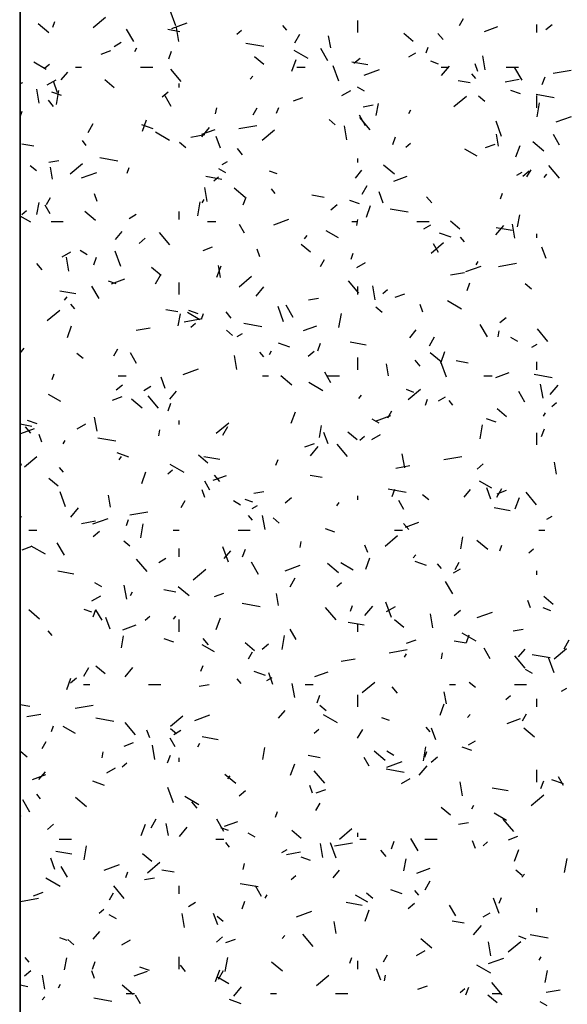
# Model space of a CAD drawing. Extents: x 16 to 252, y 17 to 337.
# Drawn here: x 28 to 31, y 247 to 252 of the extents above; entities that cross this region are included whole.
import ezdxf

# ---------------------------------------------------------------- set-up
doc = ezdxf.new("R2010")
doc.units = 0
doc.header["$MEASUREMENT"] = 0
doc.layers.add('BORDER', color=7, linetype='Continuous')

msp = doc.modelspace()

# ---------------------------------------------------------------- linework, layer by layer
at = {"layer": 'BORDER', "color": 7, "linetype": 'Continuous'}
for p, q in [((27.9954, 334.8775), (27.9954, 179.8775)), ((28.7641, 252.2434), (28.7367, 252.3186)), ((28.3566, 252.2356), (28.4179, 252.287)), ((29.66, 252.21), (29.66, 252.27)), ((30.1603, 252.2454), (30.1803, 252.28)), ((28.1391, 252.2086), (28.0855, 252.2536)), ((28.1578, 252.2363), (28.1681, 252.2645)), ((28.5565, 252.1666), (28.5215, 252.2272)), ((28.7838, 252.2146), (28.7247, 252.225)), ((28.7444, 252.2311), (28.8196, 252.2585)), ((28.7792, 252.1665), (28.767, 252.2355)), ((29.0635, 252.2021), (29.0864, 252.2214)), ((29.3096, 252.2219), (29.2903, 252.2449)), ((30.2822, 252.2162), (30.348, 252.2401)), ((30.54, 252.21), (30.54, 252.25)), ((30.5845, 252.2252), (30.6151, 252.2509)), ((29.3488, 252.1597), (29.3738, 252.203)), ((29.5258, 252.1357), (29.5154, 252.1948)), ((29.9315, 252.1667), (29.8856, 252.2052)), ((30.0793, 252.1759), (30.0535, 252.2065)), ((28.3967, 252.1046), (28.4437, 252.1217)), ((28.4602, 252.1425), (28.4949, 252.1625)), ((28.5622, 252.1173), (28.5722, 252.1346)), ((29.1974, 252.1416), (29.1088, 252.1573)), ((29.4153, 252.0819), (29.346, 252.1219)), ((29.512, 252.0716), (29.477, 252.1322)), ((29.9955, 252.1102), (30.0058, 252.1384)), ((28.7293, 252.0815), (28.743, 252.1191)), ((29.1962, 252.0526), (29.1502, 252.0912)), ((29.3351, 252.0207), (29.3556, 252.077)), ((29.6401, 252.0594), (29.6708, 252.0851)), ((29.9105, 252.0906), (29.9451, 252.1106)), ((30.2864, 252.0261), (30.2743, 252.0951)), ((28.1263, 252.0293), (28.0657, 252.0643)), ((28.1191, 252.0363), (28.1421, 252.0556)), ((28.27, 252.04), (28.3, 252.04)), ((28.59, 252.04), (28.65, 252.04)), ((28.7906, 251.9692), (28.7392, 252.0305)), ((29.36, 252.04), (29.4, 252.04)), ((29.5656, 251.9711), (29.5382, 252.0463)), ((29.7095, 252.0513), (29.6307, 252.0652)), ((29.6902, 252.0007), (29.7654, 252.0281)), ((30.0559, 252.0555), (30.0183, 252.0692)), ((30.07, 252.04), (30.1, 252.04)), ((30.0718, 251.9996), (30.1104, 252.0456)), ((30.2507, 252.0183), (30.2371, 252.0559)), ((30.39, 252.04), (30.45, 252.04)), ((30.4675, 251.9767), (30.4325, 252.0373)), ((30.6206, 252.0103), (30.7092, 252.0259)), ((28.1312, 251.9525), (28.1745, 251.9775)), ((28.1998, 251.9778), (28.232, 252.0161)), ((28.4609, 251.9386), (28.4149, 251.9772)), ((29.1294, 251.981), (29.1423, 251.9963)), ((30.2399, 251.9844), (30.2207, 252.0074)), ((30.3842, 251.9686), (30.4532, 251.9807)), ((30.567, 251.9554), (30.5807, 251.9929)), ((27.9976, 251.9593), (28.0114, 251.9643)), ((28.0915, 251.8625), (28.0793, 251.9315)), ((28.1815, 251.9143), (28.161, 251.9707)), ((28.78, 251.94), (28.78, 251.96)), ((29.6924, 251.9219), (29.6578, 251.9419)), ((30.2118, 251.9628), (30.1527, 251.9732)), ((28.2011, 251.9006), (28.1541, 251.9177)), ((28.176, 251.857), (28.1882, 251.9259)), ((28.6958, 251.8936), (28.7264, 251.9193)), ((28.7415, 251.8462), (28.7115, 251.8981)), ((29.3426, 251.8742), (29.3895, 251.8913)), ((29.5814, 251.9006), (29.6247, 251.9256)), ((30.1325, 251.8459), (30.1938, 251.8974)), ((30.2839, 251.871), (30.2533, 251.8967)), ((30.46, 251.9084), (30.413, 251.9255)), ((30.6254, 251.8898), (30.5368, 251.9055)), ((30.54, 251.84), (30.54, 251.9)), ((28.1624, 251.8467), (28.1367, 251.8774)), ((28.9598, 251.8102), (28.965, 251.8397)), ((29.1438, 251.8046), (29.1638, 251.8392)), ((29.2598, 251.8139), (29.2701, 251.8421)), ((29.685, 251.8453), (29.7342, 251.854)), ((29.7505, 251.8027), (29.761, 251.8618)), ((30.5413, 251.7953), (30.5534, 251.8643)), ((27.9976, 251.7961), (28.0073, 251.8228)), ((29.5486, 251.7569), (29.5179, 251.7827)), ((29.697, 251.7512), (29.667, 251.8032)), ((29.721, 251.7317), (29.6696, 251.793)), ((29.9103, 251.8123), (29.9203, 251.8297)), ((30.6361, 251.7703), (30.7113, 251.7977)), ((28.3322, 251.7189), (28.3572, 251.7622)), ((28.6521, 251.7364), (28.5958, 251.7569)), ((28.5994, 251.7244), (28.6199, 251.7808)), ((28.8915, 251.71), (28.9573, 251.7339)), ((28.8916, 251.6976), (28.9301, 251.7436)), ((29.0744, 251.7376), (29.1631, 251.7533)), ((29.6057, 251.6827), (29.5936, 251.7517)), ((30.367, 251.6988), (30.3397, 251.7739)), ((28.7325, 251.6793), (28.6633, 251.7193)), ((28.8381, 251.696), (28.907, 251.7081)), ((28.983, 251.642), (28.9625, 251.6984)), ((29.1882, 251.6801), (29.2494, 251.7316)), ((29.8313, 251.6591), (29.845, 251.6967)), ((30.3524, 251.6519), (30.342, 251.711)), ((30.6525, 251.6562), (30.6225, 251.7082)), ((28.065, 251.6508), (28.0059, 251.6612)), ((28.3231, 251.6552), (28.3038, 251.6782)), ((28.8133, 251.6429), (28.7826, 251.6686)), ((29.0927, 251.6092), (29.067, 251.6398)), ((29.895, 251.6467), (29.918, 251.666)), ((30.2467, 251.6019), (30.186, 251.6369)), ((30.2884, 251.6438), (30.3354, 251.6609)), ((30.4371, 251.5983), (30.4576, 251.6547)), ((30.575, 251.6267), (30.5214, 251.6717)), ((28.4786, 251.5779), (28.39, 251.5935)), ((29.66, 251.57), (29.66, 251.59)), ((28.0779, 251.5289), (28.0473, 251.5546)), ((28.1389, 251.5727), (28.1881, 251.5813)), ((28.1575, 251.4883), (28.1471, 251.5474)), ((28.2438, 251.5143), (28.3051, 251.5657)), ((28.5241, 251.5177), (28.5344, 251.5459)), ((29.0097, 251.5193), (28.975, 251.5393)), ((28.9925, 251.5606), (29.0185, 251.5756)), ((29.8397, 251.5127), (29.7861, 251.5577)), ((30.6513, 251.4941), (30.5999, 251.5554)), ((28.2995, 251.4945), (28.3747, 251.5219)), ((28.9907, 251.4876), (28.9119, 251.5015)), ((28.9507, 251.4809), (28.9737, 251.5002)), ((29.2629, 251.5141), (29.2253, 251.5278)), ((29.6476, 251.494), (29.6797, 251.5323)), ((29.8373, 251.4796), (29.9031, 251.5035)), ((30.4427, 251.5088), (30.4687, 251.5238)), ((30.4717, 251.504), (30.5023, 251.5297)), ((30.4919, 251.4997), (30.5119, 251.5343)), ((30.5771, 251.4973), (30.59, 251.5126)), ((28.9181, 251.3787), (28.9059, 251.4476)), ((29.1044, 251.3987), (29.0507, 251.4437)), ((29.6803, 251.414), (29.7053, 251.4573)), ((28.1272, 251.3638), (28.1472, 251.3985)), ((28.3765, 251.3787), (28.3628, 251.4162)), ((29.0956, 251.3629), (29.1093, 251.4005)), ((29.2534, 251.4177), (29.2341, 251.4407)), ((29.493, 251.399), (29.4339, 251.4094)), ((29.7845, 251.3697), (29.7639, 251.4261)), ((30.0231, 251.3716), (29.9974, 251.4023)), ((30.3618, 251.3915), (30.3721, 251.4197)), ((27.9976, 251.3847), (27.9988, 251.3851)), ((28.0805, 251.3153), (28.0909, 251.3744)), ((28.146, 251.3176), (28.121, 251.3609)), ((28.8713, 251.3079), (28.8834, 251.3768)), ((28.8938, 251.3716), (28.9038, 251.3889)), ((29.5273, 251.3381), (29.558, 251.3639)), ((29.667, 251.367), (29.62, 251.3841)), ((29.7014, 251.302), (29.7219, 251.3584)), ((28.0498, 251.2768), (27.9976, 251.3069)), ((28.0063, 251.3151), (28.0293, 251.3343)), ((28.369, 251.2847), (28.3154, 251.3296)), ((28.5335, 251.2956), (28.5681, 251.3156)), ((28.78, 251.29), (28.78, 251.33)), ((29.9066, 251.3261), (29.8179, 251.3417)), ((30.4458, 251.2537), (30.4562, 251.3128)), ((28.15, 251.28), (28.21, 251.28)), ((28.92, 251.28), (28.96, 251.28)), ((29.1015, 251.2226), (29.0765, 251.2659)), ((29.2453, 251.2641), (29.3205, 251.2915)), ((29.63, 251.28), (29.66, 251.28)), ((29.655, 251.2611), (29.6602, 251.2906)), ((29.95, 251.28), (30.01, 251.28)), ((29.9837, 251.2438), (30.0183, 251.2638)), ((30.1614, 251.2427), (30.1155, 251.2813)), ((30.3393, 251.2138), (30.3779, 251.2598)), ((30.4187, 251.2358), (30.3399, 251.2497)), ((30.4323, 251.1989), (30.4201, 251.2678)), ((28.4673, 251.192), (28.4995, 251.2303)), ((28.7344, 251.165), (28.683, 251.2262)), ((29.3969, 251.1952), (29.4097, 251.2106)), ((29.5639, 251.1993), (29.5033, 251.2343)), ((30.1181, 251.2028), (30.0617, 251.2234)), ((30.1838, 251.1801), (30.1645, 251.2031)), ((30.54, 251.2), (30.54, 251.22)), ((28.583, 251.1723), (28.6136, 251.198)), ((28.8976, 251.1376), (28.9446, 251.1547)), ((29.4261, 251.1287), (29.3801, 251.1673)), ((30.0197, 251.1247), (30.081, 251.1761)), ((30.057, 251.1277), (30.032, 251.171)), ((30.5859, 251.0974), (30.5654, 251.1538)), ((28.2044, 251.1056), (28.2477, 251.1306)), ((28.2374, 251.0353), (28.2252, 251.1042)), ((28.3269, 251.1168), (28.2923, 251.1368)), ((28.36, 251.0666), (28.3736, 251.1042)), ((28.4928, 251.0592), (28.4654, 251.1343)), ((29.1779, 251.1064), (29.1643, 251.1439)), ((29.6261, 251.0953), (29.6364, 251.1235)), ((28.1062, 251.0425), (28.0805, 251.0731)), ((28.9657, 251.0058), (28.9862, 251.0622)), ((28.9841, 251.0045), (28.9736, 251.0636)), ((29.4753, 251.0589), (29.4953, 251.0935)), ((29.6546, 251.0538), (29.6979, 251.0788)), ((30.1912, 251.0337), (30.2664, 251.0611)), ((30.2419, 251.0667), (30.2519, 251.084)), ((30.3516, 251.0591), (30.4403, 251.0747)), ((28.6908, 251.0147), (28.6448, 251.0532)), ((28.6638, 250.9732), (28.6888, 251.0165)), ((29.0754, 250.9589), (29.1366, 251.0103)), ((30.1153, 251.0174), (30.1842, 251.0296)), ((28.386, 250.9019), (28.351, 250.9625)), ((28.4699, 250.9726), (28.4323, 250.9863)), ((28.4466, 250.9734), (28.5124, 250.9974)), ((28.78, 250.92), (28.78, 250.98)), ((29.1591, 250.9118), (29.1976, 250.9578)), ((29.6648, 250.9274), (29.6134, 250.9887)), ((29.66, 250.92), (29.66, 250.96)), ((29.7446, 250.8949), (29.7325, 250.9638)), ((30.1976, 250.9405), (30.2113, 250.9781)), ((30.5138, 250.947), (30.4832, 250.9727)), ((28.2719, 250.9238), (28.1931, 250.9377)), ((29.7822, 250.9254), (29.8052, 250.9447)), ((29.8435, 250.9072), (29.8905, 250.9243)), ((28.2166, 250.8932), (28.2295, 250.9086)), ((28.2669, 250.851), (28.2476, 250.8739)), ((29.2942, 250.7869), (29.2669, 250.862)), ((29.3415, 250.8069), (29.3065, 250.8676)), ((29.4161, 250.8941), (29.4653, 250.9028)), ((29.9794, 250.834), (29.9657, 250.8716)), ((30.1701, 250.8493), (30.1009, 250.8893)), ((28.131, 250.7931), (28.1923, 250.8445)), ((28.7741, 250.8353), (28.7151, 250.8457)), ((28.7757, 250.7663), (28.7862, 250.8254)), ((28.8812, 250.7968), (28.8205, 250.8318)), ((28.874, 250.8256), (28.827, 250.8427)), ((28.8904, 250.7991), (28.9007, 250.8272)), ((29.0366, 250.8049), (29.0108, 250.8356)), ((29.5665, 250.7588), (29.5786, 250.8278)), ((29.7785, 250.833), (29.7478, 250.8587)), ((28.23, 250.7095), (28.2505, 250.7659)), ((28.8055, 250.7865), (28.8941, 250.8021)), ((28.8379, 250.7596), (28.8609, 250.7789)), ((29.1878, 250.7624), (29.0991, 250.778)), ((29.3924, 250.743), (29.4582, 250.767)), ((30.297, 250.712), (30.262, 250.7726)), ((30.3589, 250.7827), (30.3895, 250.8084)), ((28.5691, 250.7448), (28.6381, 250.757)), ((29.0431, 250.719), (29.0125, 250.7447)), ((29.0657, 250.7138), (29.0917, 250.7288)), ((29.9151, 250.7082), (29.9472, 250.7465)), ((30.3502, 250.712), (30.3555, 250.7416)), ((30.5952, 250.6899), (30.5437, 250.7511)), ((29.3251, 250.6614), (29.2687, 250.6819)), ((29.462, 250.6442), (29.4756, 250.6818)), ((29.6999, 250.6721), (29.6211, 250.6859)), ((30.0119, 250.6683), (30.0369, 250.7116)), ((30.4473, 250.6893), (30.4126, 250.7093)), ((30.5159, 250.662), (30.5419, 250.677)), ((27.9976, 250.6322), (28.0174, 250.6558)), ((28.3078, 250.605), (28.2772, 250.6307)), ((28.4588, 250.6181), (28.4788, 250.6528)), ((28.571, 250.5815), (28.541, 250.6334)), ((29.0639, 250.5515), (29.0518, 250.6204)), ((29.1973, 250.6134), (29.178, 250.6364)), ((29.2253, 250.6259), (29.2353, 250.6432)), ((29.4145, 250.6169), (29.4452, 250.6426)), ((30.0696, 250.5888), (30.0159, 250.6338)), ((30.0677, 250.5834), (30.0882, 250.6398)), ((29.66, 250.55), (29.66, 250.61)), ((29.8106, 250.5207), (29.8002, 250.5797)), ((29.9669, 250.5674), (29.9412, 250.598)), ((30.0957, 250.5146), (30.0683, 250.5897)), ((30.2021, 250.5835), (30.143, 250.5939)), ((30.54, 250.55), (30.54, 250.59)), ((28.1547, 250.5028), (28.165, 250.531)), ((28.8004, 250.5275), (28.8756, 250.5549)), ((29.5265, 250.4865), (29.4965, 250.5385)), ((30.3383, 250.5126), (30.4041, 250.5366)), ((30.6157, 250.5106), (30.5271, 250.5262)), ((28.4702, 250.4511), (28.5008, 250.4768)), ((28.48, 250.52), (28.52, 250.52)), ((28.7117, 250.4578), (28.6911, 250.5141)), ((29.19, 250.52), (29.22, 250.52)), ((29.3342, 250.4747), (29.2806, 250.5197)), ((29.4874, 250.4468), (29.4181, 250.4868)), ((29.51, 250.52), (29.57, 250.52)), ((30.28, 250.52), (30.32, 250.52)), ((30.5712, 250.4111), (30.5591, 250.48)), ((30.6068, 250.428), (30.6454, 250.474)), ((28.1984, 250.3942), (28.1378, 250.4292)), ((28.6067, 250.4488), (28.6413, 250.4688)), ((28.7348, 250.4062), (28.767, 250.4445)), ((29.6644, 250.4095), (29.6772, 250.4248)), ((29.9359, 250.4391), (29.8983, 250.4528)), ((29.9069, 250.4035), (29.9682, 250.4549)), ((30.482, 250.3915), (30.452, 250.4435)), ((28.4527, 250.401), (28.4997, 250.4181)), ((28.5989, 250.3607), (28.5453, 250.4057)), ((28.6783, 250.3607), (28.6269, 250.422)), ((28.7263, 250.348), (28.7399, 250.3856)), ((29.9924, 250.3767), (30.0027, 250.4049)), ((30.0569, 250.397), (30.0916, 250.417)), ((30.1276, 250.3759), (30.1083, 250.3988)), ((30.6138, 250.37), (30.6368, 250.3893)), ((29.332, 250.2872), (29.3525, 250.3435)), ((29.8069, 250.3132), (29.8269, 250.3478)), ((30.3913, 250.3188), (30.3453, 250.3574)), ((30.5735, 250.321), (30.5835, 250.3383)), ((28.0553, 250.2715), (27.9976, 250.2817)), ((28.081, 250.2841), (28.034, 250.3012)), ((28.2776, 250.2588), (28.3209, 250.2838)), ((28.3763, 250.2474), (28.3641, 250.3164)), ((28.78, 250.28), (28.78, 250.3)), ((28.9626, 250.2377), (29.0239, 250.2891)), ((29.7645, 250.2868), (29.7299, 250.3068)), ((29.7463, 250.2971), (29.8214, 250.3245)), ((30.3399, 250.292), (30.2929, 250.3091)), ((28.0017, 250.2368), (28.0675, 250.2608)), ((28.05, 250.2382), (28.0243, 250.2689)), ((28.1051, 250.1944), (28.0915, 250.232)), ((28.6802, 250.2246), (28.6854, 250.2542)), ((28.9953, 250.2275), (29.0203, 250.2708)), ((29.471, 250.2172), (29.4814, 250.2763)), ((29.5131, 250.1855), (29.4926, 250.2418)), ((29.656, 250.2048), (29.61, 250.2433)), ((29.7278, 250.207), (29.7711, 250.232)), ((30.2617, 250.2098), (30.2738, 250.2787)), ((30.54, 250.18), (30.54, 250.24)), ((30.5639, 250.2219), (30.5776, 250.2595)), ((28.2088, 250.1851), (28.2188, 250.2024)), ((28.469, 250.1986), (28.3803, 250.2142)), ((29.3986, 250.1706), (29.4456, 250.1877)), ((29.6086, 250.1231), (29.5572, 250.1844)), ((29.6695, 250.2042), (29.6924, 250.2235)), ((28.532, 250.12), (28.4757, 250.1405)), ((29.4266, 250.126), (29.4651, 250.172)), ((29.8905, 250.0676), (29.8784, 250.1366)), ((27.9977, 250.0712), (28.0043, 250.0893)), ((28.0182, 250.0719), (28.0795, 250.1233)), ((28.4841, 250.1075), (28.497, 250.1228)), ((28.9207, 250.0907), (28.8747, 250.1293)), ((28.9811, 250.1083), (28.9023, 250.1222)), ((29.2567, 250.0804), (29.267, 250.1086)), ((30.0827, 250.108), (30.1714, 250.1236)), ((30.2461, 250.0615), (30.2768, 250.0872)), ((30.6372, 250.0368), (30.6268, 250.0959)), ((28.2107, 250.0467), (28.1914, 250.0697)), ((28.5963, 249.9909), (28.6168, 250.0473)), ((28.7251, 250.0384), (28.7481, 250.0577)), ((28.8046, 250.0442), (28.7354, 250.0842)), ((29.8464, 250.0663), (29.9153, 250.0784)), ((28.1853, 249.9767), (28.1394, 250.0153)), ((28.931, 249.9579), (28.906, 250.0012)), ((28.9475, 250.0064), (29.0133, 250.0304)), ((28.9804, 250.0007), (28.9547, 250.0313)), ((29.4833, 250.0198), (29.4242, 250.0302)), ((30.3188, 249.9668), (30.2582, 250.0018)), ((28.2214, 249.8749), (28.1941, 249.9501)), ((28.9066, 249.9221), (28.8929, 249.9597)), ((29.1472, 249.943), (29.1964, 249.9517)), ((29.8969, 249.9468), (29.8083, 249.9624)), ((29.8283, 249.9256), (29.8419, 249.9632)), ((30.1826, 249.9224), (30.2147, 249.9607)), ((30.3146, 249.9132), (30.2941, 249.9695)), ((30.3435, 249.9226), (30.3685, 249.9659)), ((30.3444, 249.9402), (30.3914, 249.9573)), ((30.539, 249.8856), (30.4876, 249.9469)), ((28.4423, 249.8732), (28.4319, 249.9323)), ((28.7903, 249.8724), (28.8103, 249.9071)), ((29.0818, 249.8842), (29.0471, 249.9042)), ((29.1428, 249.8977), (29.1053, 249.9113)), ((29.3018, 249.8957), (29.3324, 249.9214)), ((29.5569, 249.8802), (29.5669, 249.8975)), ((29.66, 249.91), (29.66, 249.93)), ((29.8865, 249.863), (29.8615, 249.9063)), ((30.0084, 249.9091), (29.9777, 249.9348)), ((30.434, 249.8648), (30.4545, 249.9212)), ((28.2463, 249.824), (28.2849, 249.87)), ((28.5366, 249.8353), (28.6252, 249.851)), ((29.1389, 249.867), (29.1649, 249.882)), ((30.409, 249.8565), (30.3302, 249.8704)), ((27.9977, 249.8195), (28.0038, 249.8301)), ((28.3002, 249.7937), (28.3692, 249.8058)), ((28.3555, 249.791), (28.4307, 249.8183)), ((28.5211, 249.7842), (28.5313, 249.8124)), ((29.1411, 249.8091), (29.1218, 249.8321)), ((29.2029, 249.7636), (29.1907, 249.8325)), ((29.273, 249.7951), (29.2424, 249.8208)), ((29.8934, 249.776), (29.9592, 249.8)), ((30.5891, 249.8151), (30.6151, 249.8301)), ((28.04, 249.76), (28.08, 249.76)), ((28.3574, 249.7299), (28.388, 249.7556)), ((28.5917, 249.7224), (28.6038, 249.7913)), ((28.75, 249.76), (28.78, 249.76)), ((29.07, 249.76), (29.13, 249.76)), ((29.5469, 249.7506), (29.4999, 249.7677)), ((29.84, 249.76), (29.88, 249.76)), ((29.9107, 249.7631), (29.885, 249.7937)), ((30.55, 249.76), (30.58, 249.76)), ((28.2155, 249.6372), (28.1805, 249.6978)), ((28.5377, 249.681), (28.5071, 249.7068)), ((29.3755, 249.6756), (29.3807, 249.7051)), ((29.7941, 249.6822), (29.8554, 249.7337)), ((30.1662, 249.6681), (30.1766, 249.7272)), ((30.2995, 249.6648), (30.2458, 249.7098)), ((28.0078, 249.6644), (28.0548, 249.6815)), ((28.1219, 249.6417), (28.0526, 249.6817)), ((28.78, 249.63), (28.78, 249.67)), ((29.0229, 249.6026), (28.9955, 249.6778)), ((29.0023, 249.6204), (29.0345, 249.6587)), ((29.0926, 249.6294), (29.1063, 249.667)), ((29.7081, 249.6498), (29.6944, 249.6874)), ((30.3587, 249.6581), (30.369, 249.6862)), ((30.501, 249.6488), (30.524, 249.6681)), ((28.6221, 249.5564), (28.5707, 249.6177)), ((28.6799, 249.602), (28.7146, 249.622)), ((29.171, 249.5423), (29.136, 249.6029)), ((29.6983, 249.5685), (29.7188, 249.6249)), ((29.9319, 249.6237), (29.9447, 249.639)), ((29.998, 249.5864), (29.9416, 249.6069)), ((30.1385, 249.5675), (30.1585, 249.6022)), ((28.2622, 249.5446), (28.1835, 249.5585)), ((28.8498, 249.5164), (28.9111, 249.5679)), ((29.3014, 249.5606), (29.3765, 249.5879)), ((29.5641, 249.5508), (29.5105, 249.5958)), ((29.636, 249.5642), (29.5754, 249.5992)), ((30.0714, 249.5716), (30.0522, 249.5946)), ((30.1302, 249.5501), (30.1648, 249.5701)), ((30.54, 249.54), (30.54, 249.56)), ((29.3269, 249.4818), (29.3519, 249.5251)), ((30.1265, 249.4473), (30.0915, 249.5079)), ((28.399, 249.4817), (28.3644, 249.5017)), ((28.5221, 249.4202), (28.51, 249.4891)), ((28.5403, 249.4394), (28.5503, 249.4568)), ((28.7645, 249.456), (28.7054, 249.4664)), ((28.8288, 249.4368), (28.7752, 249.4818)), ((29.5567, 249.483), (29.5797, 249.5023)), ((28.3508, 249.412), (28.3942, 249.437)), ((28.9537, 249.434), (29.0007, 249.4511)), ((29.2688, 249.3894), (29.2584, 249.4485)), ((30.5095, 249.3775), (30.4959, 249.4151)), ((30.6212, 249.3949), (30.5752, 249.4334)), ((28.0935, 249.3228), (28.0399, 249.3678)), ((28.3498, 249.3562), (28.3123, 249.3699)), ((28.3569, 249.3331), (28.3706, 249.3707)), ((28.4005, 249.3168), (28.3705, 249.3688)), ((29.1781, 249.3831), (29.0895, 249.3987)), ((29.5525, 249.3189), (29.501, 249.3802)), ((29.623, 249.3618), (29.6333, 249.39)), ((29.694, 249.3403), (29.7326, 249.3862)), ((29.8244, 249.3303), (29.797, 249.4055)), ((29.8011, 249.3601), (29.8444, 249.3851)), ((30.1333, 249.3403), (30.164, 249.366)), ((30.6088, 249.3641), (30.5712, 249.3778)), ((28.4403, 249.2735), (28.4198, 249.3299)), ((28.6123, 249.3172), (28.6353, 249.3365)), ((28.7516, 249.3217), (28.7645, 249.337)), ((28.78, 249.26), (28.78, 249.32)), ((28.9626, 249.2723), (28.9831, 249.3287)), ((29.8859, 249.2808), (29.8399, 249.3194)), ((30.0294, 249.2798), (30.0173, 249.3487)), ((30.2472, 249.3302), (30.3224, 249.3575)), ((28.1546, 249.2424), (28.1353, 249.2654)), ((28.5026, 249.2698), (28.5684, 249.2938)), ((29.356, 249.2218), (29.326, 249.2738)), ((29.6902, 249.2928), (29.6114, 249.3067)), ((29.66, 249.26), (29.66, 249.3)), ((30.4244, 249.2645), (30.4736, 249.2732)), ((28.4962, 249.1807), (28.5066, 249.2398)), ((28.7539, 249.2092), (28.7069, 249.2263)), ((28.9242, 249.1964), (28.8985, 249.227)), ((29.2869, 249.1733), (29.2991, 249.2422)), ((29.8995, 249.2036), (29.9465, 249.2207)), ((30.1925, 249.2042), (30.1334, 249.2146)), ((30.2422, 249.2142), (30.173, 249.2542)), ((30.1946, 249.207), (30.2082, 249.2446)), ((30.6751, 249.1769), (30.7001, 249.2202)), ((28.9533, 249.1617), (28.8927, 249.1967)), ((29.1506, 249.1668), (29.1046, 249.2054)), ((29.189, 249.1744), (29.2196, 249.2002)), ((29.8138, 249.1568), (29.9024, 249.1724)), ((30.3115, 249.1268), (30.2815, 249.1788)), ((30.4501, 249.1367), (30.4822, 249.175)), ((30.6257, 249.1268), (30.687, 249.1782)), ((29.1219, 249.1268), (29.1419, 249.1614)), ((29.5775, 249.1151), (29.6464, 249.1273)), ((29.8885, 249.1345), (29.8985, 249.1518)), ((30.0707, 249.1265), (30.0759, 249.156)), ((30.4828, 249.0813), (30.4314, 249.1426)), ((30.6061, 249.1313), (30.5174, 249.1469)), ((30.6258, 249.058), (30.5985, 249.1332)), ((28.3103, 249.0411), (28.3353, 249.0844)), ((28.4152, 249.0528), (28.3693, 249.0914)), ((28.5138, 249.0382), (28.5524, 249.0842)), ((28.8874, 249.0656), (28.8976, 249.0938)), ((30.5194, 249.0542), (30.4847, 249.0742)), ((28.2269, 248.9761), (28.2474, 249.0324)), ((28.2446, 249.0086), (28.2753, 249.0343)), ((29.0849, 249.0049), (29.0656, 249.0279)), ((29.205, 249.045), (29.1486, 249.0655)), ((29.2122, 249.0201), (29.2381, 249.0351)), ((29.2418, 249.0012), (29.2213, 249.0576)), ((29.4485, 249.0394), (29.5143, 249.0634)), ((28.31, 249), (28.34, 249)), ((28.63, 249), (28.69, 249)), ((28.8782, 248.9918), (28.9275, 249.0005)), ((29.3487, 248.9364), (29.3366, 249.0053)), ((29.4, 249), (29.44, 249)), ((29.6814, 248.961), (29.7426, 249.0124)), ((29.8546, 248.9588), (29.8289, 248.9895)), ((30.11, 249), (30.14, 249)), ((30.2383, 248.9852), (30.2076, 249.0109)), ((30.43, 249), (30.49, 249)), ((30.6624, 248.9683), (30.6884, 248.9833)), ((29.4589, 248.9108), (29.4726, 248.9483)), ((29.66, 248.89), (29.66, 248.95)), ((30.0954, 248.9056), (30.085, 248.9647)), ((30.3882, 248.9276), (30.4112, 248.9468)), ((30.54, 248.89), (30.54, 248.93)), ((28.0457, 248.8923), (27.9977, 248.9007)), ((28.2677, 248.8842), (28.3563, 248.8998)), ((29.2698, 248.8347), (29.3019, 248.873)), ((29.5029, 248.8711), (29.4723, 248.8968)), ((30.0646, 248.8499), (30.0851, 248.9063)), ((28.0313, 248.8425), (28.1002, 248.8547)), ((28.4593, 248.8193), (28.3707, 248.835)), ((28.737, 248.7952), (28.7983, 248.8466)), ((28.8565, 248.824), (28.9316, 248.8513)), ((29.5595, 248.8117), (29.4902, 248.8517)), ((29.8158, 248.8227), (29.7782, 248.8364)), ((30.1994, 248.8379), (30.2122, 248.8532)), ((30.3943, 248.809), (30.4601, 248.833)), ((30.4701, 248.8218), (30.4901, 248.8565)), ((28.1517, 248.7693), (28.1619, 248.7975)), ((28.2705, 248.7591), (28.2099, 248.7941)), ((28.5659, 248.7522), (28.5145, 248.8134)), ((28.7676, 248.7571), (28.737, 248.7828)), ((29.4439, 248.7617), (29.4669, 248.781)), ((29.6585, 248.7361), (29.6835, 248.7794)), ((30.0153, 248.7673), (29.996, 248.7903)), ((30.0432, 248.7289), (30.0227, 248.7853)), ((30.5294, 248.7409), (30.4757, 248.7859)), ((28.6353, 248.7379), (28.6216, 248.7755)), ((28.7605, 248.6933), (28.7355, 248.7366)), ((28.7532, 248.7551), (28.7878, 248.7751)), ((28.9714, 248.729), (28.8926, 248.7429)), ((28.1053, 248.686), (28.1253, 248.7206)), ((28.5088, 248.6974), (28.5558, 248.7145)), ((28.6611, 248.6323), (28.6489, 248.7013)), ((28.8719, 248.6937), (28.8819, 248.7111)), ((29.1914, 248.6317), (29.2018, 248.6907)), ((29.9821, 248.6242), (29.9943, 248.6932)), ((30.2198, 248.6756), (30.1728, 248.6927)), ((30.2034, 248.7033), (30.238, 248.7233)), ((28.0323, 248.6431), (28.0016, 248.6688)), ((28.4007, 248.6391), (28.4059, 248.6686)), ((28.7232, 248.6145), (28.7369, 248.6521)), ((28.78, 248.62), (28.78, 248.64)), ((29.4736, 248.6405), (29.4146, 248.6509)), ((29.716, 248.5983), (29.691, 248.6416)), ((29.794, 248.6269), (29.7404, 248.6719)), ((29.8366, 248.6517), (29.802, 248.6717)), ((29.9894, 248.6432), (29.9996, 248.6714)), ((30.0205, 248.619), (30.0512, 248.6447)), ((28.4241, 248.5651), (28.4674, 248.5901)), ((28.4995, 248.5959), (28.5225, 248.6152)), ((29.3289, 248.5537), (29.3494, 248.6101)), ((29.8873, 248.5675), (29.7986, 248.5832)), ((29.8023, 248.5936), (29.8775, 248.6209)), ((29.9615, 248.5545), (30.0001, 248.6004)), ((28.0577, 248.5333), (28.1235, 248.5572)), ((28.0896, 248.5327), (28.1217, 248.571)), ((29.0587, 248.5129), (29.0051, 248.5579)), ((29.0191, 248.5359), (29.032, 248.5512)), ((29.4963, 248.5146), (29.4449, 248.5759)), ((29.8743, 248.5133), (29.9176, 248.5383)), ((30.54, 248.52), (30.54, 248.58)), ((30.6715, 248.5033), (30.6465, 248.5466)), ((28.412, 248.5036), (28.3556, 248.5241)), ((28.7516, 248.4184), (28.7242, 248.4936)), ((29.4367, 248.4656), (29.4231, 248.5032)), ((30.1753, 248.4526), (30.1631, 248.5215)), ((30.3994, 248.4772), (30.3206, 248.4911)), ((30.5609, 248.4884), (30.5746, 248.526)), ((30.6709, 248.5114), (30.6145, 248.532)), ((28.0984, 248.4382), (28.0791, 248.4611)), ((28.3234, 248.3988), (28.2698, 248.4438)), ((28.8767, 248.4091), (28.8075, 248.4491)), ((29.0762, 248.4532), (29.1068, 248.4789)), ((29.4546, 248.467), (29.5016, 248.4841)), ((30.5129, 248.4056), (30.5742, 248.457)), ((28.045, 248.3725), (28.01, 248.4332)), ((28.8681, 248.3921), (28.8423, 248.4228)), ((29.4535, 248.3811), (29.4735, 248.4157)), ((30.1158, 248.3569), (30.0698, 248.3955)), ((30.2201, 248.3888), (30.2301, 248.4061)), ((27.9977, 248.3463), (28.0012, 248.3559)), ((29.2537, 248.3469), (29.2639, 248.3751)), ((30.3909, 248.3317), (30.3303, 248.3667)), ((28.1318, 248.2874), (28.1625, 248.3131)), ((28.5932, 248.2574), (28.6137, 248.3138)), ((28.6419, 248.2954), (28.6669, 248.3387)), ((28.7271, 248.2581), (28.7166, 248.3172)), ((28.7813, 248.2525), (28.8199, 248.2984)), ((29.0005, 248.2776), (28.9655, 248.3382)), ((29.0228, 248.2813), (28.9852, 248.2949)), ((29.0036, 248.3029), (29.0693, 248.3268)), ((30.1555, 248.3133), (30.2047, 248.322)), ((30.4267, 248.2771), (30.3752, 248.3383)), ((29.1539, 248.2491), (29.1192, 248.2691)), ((29.3804, 248.2429), (29.3345, 248.2815)), ((29.5686, 248.2398), (29.6299, 248.2912)), ((29.66, 248.25), (29.66, 248.27)), ((29.956, 248.1826), (29.921, 248.2432)), ((30.4005, 248.2366), (30.4474, 248.2537)), ((28.19, 248.24), (28.25, 248.24)), ((28.3121, 248.1368), (28.3243, 248.2058)), ((28.96, 248.24), (29, 248.24)), ((29.0287, 248.2006), (29.0095, 248.2236)), ((29.4876, 248.1485), (29.4755, 248.2175)), ((29.553, 248.1461), (29.5257, 248.2213)), ((29.5449, 248.2057), (29.6335, 248.2213)), ((29.67, 248.24), (29.7, 248.24)), ((29.8252, 248.1921), (29.8389, 248.2297)), ((29.99, 248.24), (30.05, 248.24)), ((30.2382, 248.1933), (30.2245, 248.2309)), ((30.2755, 248.2063), (30.2984, 248.2256)), ((28.2526, 248.1653), (28.1738, 248.1792)), ((28.6451, 248.1289), (28.5992, 248.1674)), ((29.2854, 248.1733), (29.3114, 248.1883)), ((29.3085, 248.164), (29.3775, 248.1761)), ((29.4268, 248.1342), (29.3798, 248.1513)), ((29.7984, 248.1546), (29.7727, 248.1852)), ((30.4309, 248.1313), (30.4514, 248.1877)), ((28.169, 248.0893), (28.1485, 248.1457)), ((28.23, 248.0521), (28.2, 248.1041)), ((28.4116, 248.0874), (28.4867, 248.1147)), ((28.6242, 248.074), (28.6855, 248.1254)), ((29.0959, 248.09), (29.1011, 248.1196)), ((29.8866, 248.0826), (29.897, 248.1417)), ((30.6773, 248.0752), (30.6895, 248.1441)), ((28.518, 248.0507), (28.5282, 248.0789)), ((28.6093, 248.0407), (28.6586, 248.0494)), ((28.7548, 248.0767), (28.6957, 248.0871)), ((29.3311, 248.0405), (29.3541, 248.0598)), ((29.5373, 248.0489), (29.5694, 248.0872)), ((29.9494, 248.0725), (30.0152, 248.0964)), ((30.4682, 248.0612), (30.4375, 248.0869)), ((30.4669, 248.0521), (30.4797, 248.0675)), ((28.194, 248.0065), (28.1247, 248.0465)), ((28.5098, 247.9479), (28.4584, 248.0092)), ((28.78, 247.97), (28.78, 248.01)), ((29.1685, 248.0038), (29.0798, 248.0194)), ((29.1855, 247.9571), (29.1555, 248.0091)), ((29.9901, 247.9904), (30.0151, 248.0337)), ((28.0639, 247.9608), (28.1109, 247.9779)), ((28.4369, 247.9403), (28.4569, 247.9749)), ((29.2035, 247.948), (29.2135, 247.9654)), ((29.7081, 247.9291), (29.6475, 247.9641)), ((29.7328, 247.9472), (29.7022, 247.9729)), ((29.8779, 247.97), (29.8215, 247.9905)), ((29.9591, 247.9631), (29.9398, 247.986)), ((30.3557, 247.9246), (30.3659, 247.9528)), ((27.9987, 247.933), (28.0874, 247.9487)), ((28.8264, 247.9083), (28.861, 247.9283)), ((29.0895, 247.8959), (29.1032, 247.9335)), ((29.6806, 247.9135), (29.6018, 247.9274)), ((29.9078, 247.8978), (29.9384, 247.9235)), ((30.141, 247.8622), (30.111, 247.9141)), ((30.3545, 247.8738), (30.3271, 247.949)), ((28.3867, 247.8747), (28.4097, 247.894)), ((28.4711, 247.8465), (28.4365, 247.8665)), ((28.8069, 247.8051), (28.7948, 247.874)), ((28.9704, 247.817), (28.9499, 247.8734)), ((28.9975, 247.8332), (28.9669, 247.8589)), ((29.3574, 247.857), (29.4326, 247.8843)), ((29.6952, 247.8351), (29.7157, 247.8914)), ((30.2766, 247.8564), (30.3113, 247.8764)), ((30.54, 247.88), (30.54, 247.9)), ((29.5536, 247.7743), (29.5432, 247.8334)), ((30.1828, 247.8249), (30.1237, 247.8354)), ((30.229, 247.7687), (30.2676, 247.8147)), ((28.357, 247.7469), (28.3892, 247.7852)), ((29.2866, 247.7501), (29.2995, 247.7654)), ((29.4401, 247.7103), (29.3887, 247.7716)), ((30.4887, 247.7477), (30.4511, 247.7614)), ((30.5964, 247.752), (30.5078, 247.7676)), ((28.2298, 247.7398), (28.1922, 247.7535)), ((28.2622, 247.7192), (28.2315, 247.7449)), ((28.4973, 247.7183), (28.5406, 247.7433)), ((28.9634, 247.732), (28.994, 247.7577)), ((29.0097, 247.7304), (29.0567, 247.7475)), ((30.0239, 247.7029), (29.9703, 247.7479)), ((30.3142, 247.6647), (30.3021, 247.7336)), ((30.4001, 247.6844), (30.4614, 247.7358)), ((29.7851, 247.6354), (29.8051, 247.67)), ((29.9475, 247.6664), (29.9908, 247.6914)), ((28.0422, 247.6339), (28.0229, 247.6569)), ((28.2166, 247.5952), (28.227, 247.6543)), ((28.3538, 247.5996), (28.3675, 247.6372)), ((28.78, 247.6), (28.78, 247.66)), ((28.8119, 247.5879), (28.7862, 247.6185)), ((29.0073, 247.5878), (29.0195, 247.6567)), ((29.2886, 247.5889), (29.235, 247.6339)), ((29.62, 247.6283), (29.6302, 247.6565)), ((29.66, 247.6), (29.66, 247.64)), ((30.3143, 247.5791), (30.2451, 247.6191)), ((30.3032, 247.6266), (30.3784, 247.6539)), ((30.5516, 247.6431), (30.5616, 247.6604)), ((28.019, 247.5662), (28.0497, 247.5919)), ((28.1193, 247.5011), (28.1071, 247.57)), ((28.3639, 247.5537), (28.3502, 247.5913)), ((28.5587, 247.5663), (28.6244, 247.5902)), ((28.6338, 247.5928), (28.5868, 247.6099)), ((28.9595, 247.5388), (28.98, 247.5952)), ((28.9735, 247.5497), (28.9985, 247.593)), ((29.4558, 247.5185), (29.5171, 247.57)), ((29.7719, 247.5447), (29.7514, 247.6011)), ((29.7911, 247.541), (29.7963, 247.5705)), ((30.5818, 247.5335), (30.5922, 247.5926)), ((28.036, 247.513), (27.9977, 247.5197)), ((28.1869, 247.5073), (28.1969, 247.5246)), ((28.5533, 247.4749), (28.4997, 247.5199)), ((29.0254, 247.5265), (28.9648, 247.5615)), ((29.9556, 247.5), (30.0025, 247.5171)), ((30.3705, 247.4728), (30.3191, 247.5341)), ((28.52, 247.48), (28.56, 247.48)), ((28.59, 247.4286), (28.565, 247.4719)), ((29.0488, 247.4667), (29.0873, 247.5127)), ((29.23, 247.48), (29.26, 247.48)), ((29.55, 247.48), (29.61, 247.48)), ((30.1627, 247.4851), (30.1857, 247.5044)), ((30.1915, 247.4735), (30.2052, 247.5111)), ((30.3457, 247.433), (30.2997, 247.4715)), ((30.32, 247.48), (30.36, 247.48)), ((30.5858, 247.4855), (30.6547, 247.4976)), ((28.1064, 247.4481), (28.1192, 247.4634)), ((28.4496, 247.4401), (28.361, 247.4557)), ((29.0849, 247.4286), (29.0285, 247.4491)), ((30.5915, 247.4191), (30.5568, 247.4391))]:
    msp.add_line(p, q, dxfattribs=at)
msp.add_lwpolyline([(53, 168), (43.9954, 317.8775), (94.1549, 317.8775), (96.1549, 323.8775), (27.9954, 334.8775), (28, 162), (140, 162), (140, 192), (113, 192), (113, 180), (116, 180), (116, 168)], close=True, dxfattribs=at)

doc.saveas('drawing.dxf')
